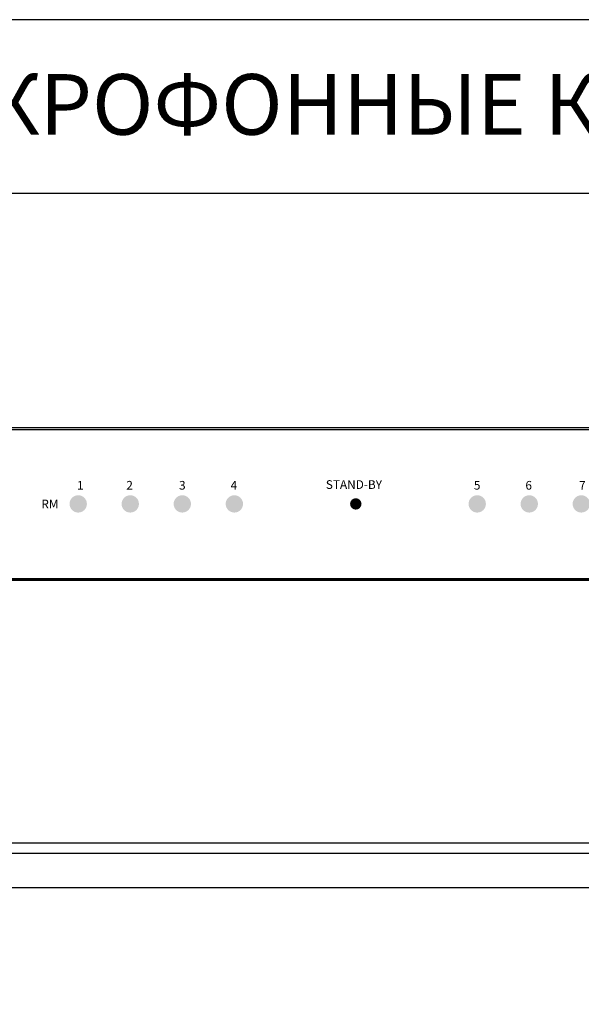
# Model space of a CAD drawing. Units: inches. Extents: x 48 to 578, y 16 to 414.
# Drawn here: x 89 to 121, y 107 to 164 of the extents above; entities that cross this region are included whole.
import ezdxf

# ---------------------------------------------------------------- set-up
doc = ezdxf.new("R2010")
doc.units = ezdxf.units.IN
doc.header["$MEASUREMENT"] = 0
for name, color, linetype in [('drawing', 250, 'Continuous'), ('FRONT', 150, 'Continuous'), ('I detail', 255, 'Continuous')]:
    doc.layers.add(name, color=color, linetype=linetype)
doc.layers.add('Рамки', color=7, linetype='Continuous', transparency=0.6)
doc.styles.add('SIMPLEX', font='SIMPLEX.shx', dxfattribs={"oblique": 7})
doc.styles.get("Standard").update_dxf_attribs({"font": 'isocpeui.ttf'})

# ---------------------------------------------------------------- blocks, each defined once
blk = doc.blocks.new('TP-6231 FRONT')
for p, q in [((48.08, 17.755), (-48.08, 17.755)), ((40.299, 2.593), (-40.299, 2.593)), ((40.545, 1.995), (-40.546, 1.995)), ((48.08, 0), (-48.08, 0))]:
    blk.add_line(p, q)
at = {"layer": 'I detail'}
blk.add_line((48.08, 17.755), (-48.08, 17.755), dxfattribs=at)
blk = doc.blocks.new('RME-6108 FRONT')
h = blk.add_hatch(color=256)
h.dxf.hatch_style = 1
h.set_gradient(color1=(255, 0, 0), color2=(255, 0, 0), centered=1, tint=0.59)
h.paths.add_polyline_path([(-77.5, 22, 1), (-82.5, 22, 1)])
h.paths.add_polyline_path([(-67.5, 22, 1), (-62.5, 22, 1)])
h.paths.add_polyline_path([(-47.5, 22, 1), (-52.5, 22, 1)])
h.paths.add_polyline_path([(-32.5, 22, 1), (-37.5, 22, 1)])
h.paths.add_polyline_path([(37.5, 22, 1), (32.5, 22, 1)])
h.paths.add_polyline_path([(47.5, 22, 1), (52.5, 22, 1)])
h.paths.add_polyline_path([(62.5, 22, 1), (67.5, 22, 1)])
h.paths.add_polyline_path([(77.5, 22, 1), (82.5, 22, 1)])
h = blk.add_hatch(color=256)
h.dxf.hatch_style = 1
h.set_gradient(color1=(0, 255, 0), color2=(0, 255, 0), centered=1, tint=0.59)
h.paths.add_polyline_path([(-1.65, 22, 1), (1.65, 22, 1)])
at = {"layer": 'FRONT', "color": 7}
for p, q in [((-241, 44), (241, 44)), ((-241, 43.5), (241, 43.5)), ((-241, 0.5), (241, 0.5)), ((-241, 0), (241, 0))]:
    blk.add_line(p, q, dxfattribs=at)
at = {"layer": 'drawing', "color": 7, "char_height": 2.5, "attachment_point": 1, "style": 'SIMPLEX'}
for s, insert in [('1', (-80.34, 28.61)), ('2', (-66.14, 28.62)), ('3', (-50.94, 28.62)), ('4', (-36.08, 28.62)), ('STAND-BY', (-8.64, 28.83)), ('5', (34.03, 28.62)), ('6', (48.89, 28.62)), ('7', (64.37, 28.62)), ('RM', (-90.63, 23.22))]:
    blk.add_mtext_dynamic_manual_height_columns(s, width=15.8436, gutter_width=10, heights=[0], dxfattribs=dict(at, insert=insert))

msp = doc.modelspace()

# ---------------------------------------------------------------- linework, layer by layer
at = {"layer": 'Рамки', "linetype": 'ByBlock'}
for points in [[(47.712, 163.813), (47.712, 50.211), (190.803, 50.211), (190.803, 163.813), (47.712, 163.813)], [(47.712, 163.813), (47.712, 153.813), (190.803, 153.813), (190.803, 163.813)]]:
    msp.add_lwpolyline(points, dxfattribs=at)

# ---------------------------------------------------------------- block references
at = {"xscale": 0.2, "yscale": 0.2, "zscale": 0.2}
msp.add_blockref('RME-6108 FRONT', (107.893, 131.479), dxfattribs=at)
msp.add_blockref('TP-6231 FRONT', (108.013, 113.723))

# ---------------------------------------------------------------- texts
at = {"insert": (47.675, 160.675), "char_height": 3.5, "attachment_point": 1}
msp.add_mtext_dynamic_manual_height_columns('\\pi9.0052;МИКРОФОННЫЕ КОНСОЛИ / ТЕЛЕФОННЫЕ КОНТРОЛЛЕРЫ', width=143.12222, gutter_width=12.5, heights=[0], dxfattribs=at)

doc.saveas('drawing.dxf')
